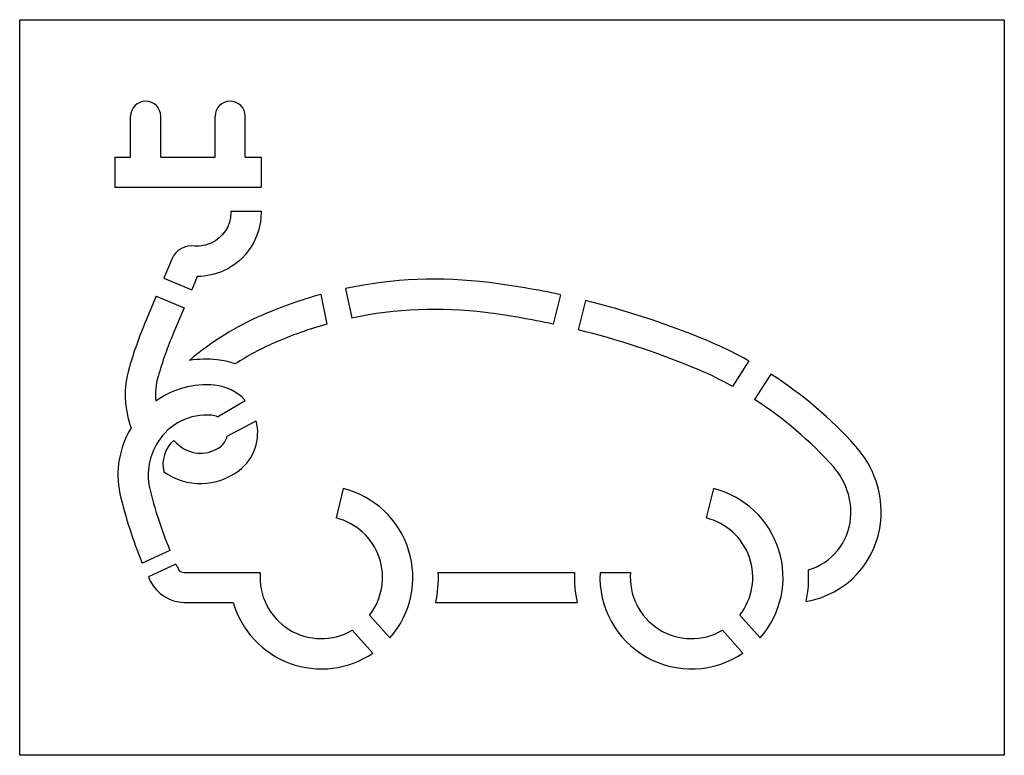
# Model space of a CAD drawing. Units: millimetres. Extents: x 959 to 1113, y 668 to 783.
import ezdxf

# ---------------------------------------------------------------- set-up
doc = ezdxf.new("R2010")
doc.units = ezdxf.units.MM
doc.layers.get('0').update_dxf_attribs({"color": 1})
picture_1 = doc.add_image_def('image1.jpg', size_in_pixel=(899, 672))

msp = doc.modelspace()

# ---------------------------------------------------------------- linework, layer by layer
for p, q in [((991.67, 756.9), (996.39, 756.9)), ((991.67, 753.16), (996.39, 753.16)), ((981.2, 742.7), (985.55, 740.87)), ((1005.71, 740.14), (1006.69, 735.51)), ((1009.6, 741.08), (1010.57, 736.46)), ((1043.18, 740.1), (1042.05, 735.51)), ((980.01, 739.87), (984.36, 738.04)), ((1047.08, 739.2), (1045.95, 734.61)), ((1072.62, 729.75), (1070.06, 725.77)), ((1076.05, 727.69), (1073.49, 723.72)), ((989.6, 721), (993.91, 723.59)), ((991.08, 717.98), (995.63, 720.41)), ((1009.23, 709.79), (1008.1, 705.21)), ((1067.07, 709.79), (1065.94, 705.21)), ((1016.53, 686.47), (1013.33, 690.02)), ((1074.37, 686.47), (1071.17, 690.02)), ((1013.83, 684.09), (1010.62, 687.65)), ((1071.67, 684.09), (1068.46, 687.65))]:
    msp.add_line(p, q)
for points in [[(976.01, 761.63), (976.01, 768)], [(980.73, 761.63), (980.73, 768)], [(989.2, 761.63), (989.2, 768)], [(993.92, 761.63), (993.92, 768)], [(973.54, 761.63), (976.01, 761.63)], [(973.54, 761.63), (973.54, 756.9)], [(980.73, 761.63), (989.2, 761.63)], [(993.92, 761.63), (996.39, 761.63), (996.39, 756.9)], [(973.54, 756.9), (991.67, 756.9)], [(982.49, 745.79), (981.2, 742.7)], [(982.15, 700.14), (977.84, 698.17)], [(983.1, 697.97), (978.79, 696)], [(1024.07, 696.71), (1045.36, 696.71)], [(1049.36, 696.71), (1054.1, 696.71)], [(986.68, 691.98), (992.05, 691.98)], [(1023.66, 691.98), (1045.77, 691.98)]]:
    msp.add_lwpolyline(points)
for points in [[(996.39, 753.16), (996.39, 752.93, -0.294884), (990.53, 743.85, -0.104151), (986.43, 742.95), (985.55, 740.87)], [(991.67, 753.16), (991.67, 752.93, -0.294884), (988.59, 748.16, -0.119365), (986.06, 747.69)], [(1043.18, 740.1, 0.021464), (1032.03, 742, 0.083756), (1009.6, 741.08, 0.083756)], [(1005.71, 740.14, 0.035833), (996.6, 736.93, 0.07358), (985.21, 729.83)], [(980.01, 739.87), (978.38, 736, 0.028943), (975.76, 728.61, 0.160196), (976.09, 719.26)], [(1072.62, 729.75, 0.029746), (1065.66, 733.11, 0.037124), (1047.08, 739.2, 0.037124)], [(984.36, 738.04), (982.73, 734.17, 0.028943), (980.3, 727.3, 0.094061), (979.94, 723.49, 0.094061)], [(1042.05, 735.51, 0.021182), (1031.44, 737.32, 0.083756), (1010.57, 736.46, 0.083756)], [(1006.69, 735.51, 0.034714), (998.48, 732.59, 0.042312), (992.37, 729.29)], [(1070.06, 725.77, 0.028537), (1063.86, 728.75, 0.037124), (1045.95, 734.61, 0.037124)], [(992.37, 729.29, 0.064486), (989.51, 729.94, 0.061218), (985.21, 729.83, 0.061218)], [(1081.54, 692.17, 0.342336), (1093.2, 704.75, 0.207395), (1089.32, 716.38, 0.067366), (1076.05, 727.69, 0.067366)], [(993.91, 723.59, 0.185416), (989.13, 725.96, 0.180578), (979.94, 723.49, 0.180578)], [(1081.89, 697.09, 0.307954), (1088.49, 705.16, 0.207395), (1085.8, 713.23, 0.067366), (1073.49, 723.72, 0.067366)], [(989.6, 721, 0.088205), (988.68, 721.26, 0.2867), (980.26, 717.05)], [(981.22, 712.42, 0.328637), (992.95, 712.64, 0.300905), (995.63, 720.41, 0.300905)], [(976.08, 719.28, 0.190046), (974.34, 709, 0.040891), (977.84, 698.17)], [(980.51, 717.43, 0.002791), (980.26, 717.05, 0.196628), (978.96, 709.99, 0.040757), (982.15, 700.14)], [(982.75, 717.34, 0.030717), (983.68, 716.48, 0.347048), (990.08, 716.39, 0.177871), (991.08, 717.98)], [(983.1, 697.97, 0.003341), (983.46, 697.2, 0.299827), (984.34, 696.71), (986.69, 696.71), (996.26, 696.71)], [(978.79, 696, 0.002877), (979.12, 695.27, 0.26165), (984.32, 691.98), (986.68, 691.98)]]:
    msp.add_lwpolyline(points, format="xyb")
for centre, radius, start, end in [((978.37, 768), 2.36, 0, 180), ((991.56, 768), 2.36, 0, 180), ((985.51, 744.42), 3.31, 80.4647, 155.6048), ((985.89, 713.66), 4.83, 130.469, 194.899), ((1005.8, 695.92), 14.3, 318.6416, 76.084), ((1063.64, 695.92), 14.3, 318.6416, 76.084), ((1005.8, 695.92), 9.57, 321.9413, 76.084), ((1063.64, 695.92), 9.57, 321.9413, 76.084), ((1063.64, 695.92), 18.3, 348.1731, 3.6667), ((1005.8, 695.92), 9.57, 175.2803, 300.2829), ((1005.8, 695.92), 18.3, 347.5718, 2.4669), ((1063.64, 695.92), 18.3, 177.5331, 192.4282), ((1063.64, 695.92), 14.3, 176.8422, 304.1907), ((1063.64, 695.92), 9.57, 175.2803, 300.2829), ((1005.8, 695.92), 14.3, 195.988, 304.1907)]:
    msp.add_arc(centre, radius, start, end)

# ---------------------------------------------------------------- referenced raster images: frames only (the image files are external)
image = msp.add_image(picture_1, insert=(958.68, 668.11), size_in_units=(153.83, 114.98))
image.dxf.flags = 7

doc.saveas('drawing.dxf')
